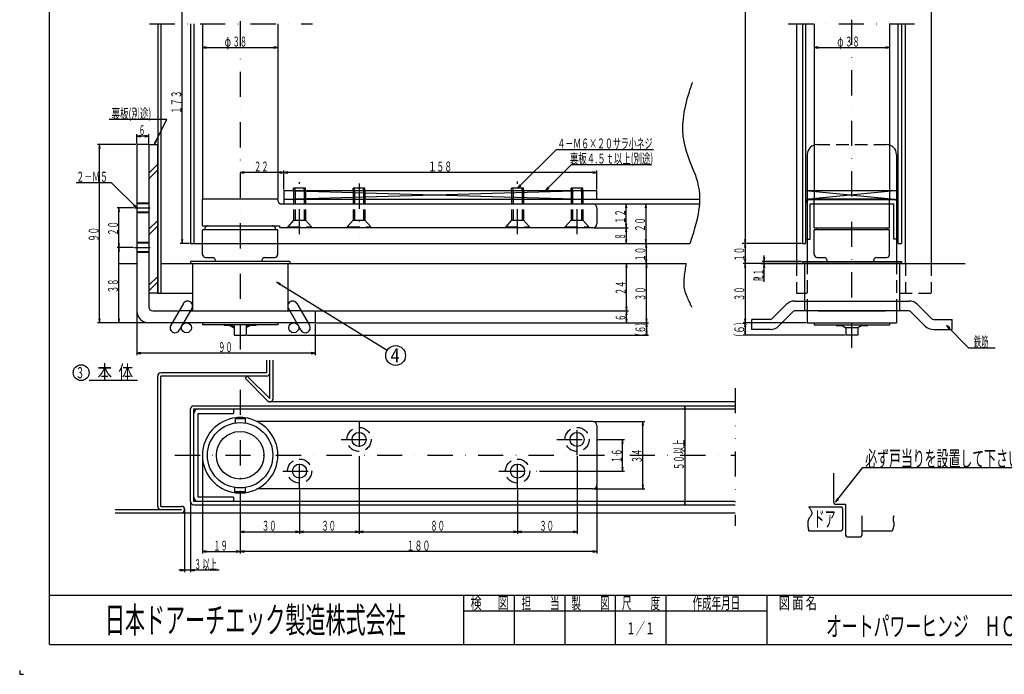
# Model space of a CAD drawing. Extents: x 0 to 841, y 0 to 594.
# Drawn here: x 0 to 497, y 0 to 331 of the extents above; entities that cross this region are included whole.
import ezdxf
from ezdxf.enums import TextEntityAlignment as Align

# ---------------------------------------------------------------- set-up
doc = ezdxf.new("R2010")
doc.units = 0
doc.header["$MEASUREMENT"] = 0
for name, pattern in [('DASHDOT', [25.4, 12.7, -6.35, 0, -6.35]), ('DASHED2', [9.525, 6.35, -3.175]), ('DIVIDE', [31.75, 12.7, -6.35, 0, -6.35, 0, -6.35])]:
    doc.linetypes.add(name, pattern=pattern)
doc.layers.get('0').update_dxf_attribs({"linetype": 'CONTINUOUS'})
for name, color, linetype in [('LAY-10', 5, 'CONTINUOUS'), ('LAY-11', 1, 'CONTINUOUS'), ('LAY-13', 1, 'CONTINUOUS'), ('LAY-3', 3, 'CONTINUOUS'), ('LAY-4', 3, 'CONTINUOUS'), ('LAY-5', 1, 'DASHDOT'), ('LAY-6', 1, 'CONTINUOUS'), ('LAY-7', 3, 'CONTINUOUS'), ('LAY-8', 2, 'CONTINUOUS'), ('LAY-9', 1, 'CONTINUOUS')]:
    doc.layers.add(name, color=color, linetype=linetype)
doc.styles.add('EXCADSTD', font='monotxt', dxfattribs={"bigfont": 'extfont'})

# ---------------------------------------------------------------- blocks, each defined once
blk = doc.blocks.new('SYM-1')
at = {"color": 2, "linetype": 'CONTINUOUS', "style": 'EXCADSTD', "width": 0.672}
for s, p, p2 in [('Ｐ', (-2.7, -1), (0.5, -1)), ('Ｌ', (-1.8, -0.9), (1.4, -0.9))]:
    blk.add_text(s, height=5, dxfattribs=at).set_placement(p, p2, align=Align.FIT)

msp = doc.modelspace()

# ---------------------------------------------------------------- linework, layer by layer
at = {"layer": 'LAY-10', "color": 5, "linetype": 'CONTINUOUS'}
for p, q in [((15, 15), (15, 579)), ((15, 40), (826, 40)), ((15, 15), (826, 15))]:
    msp.add_line(p, q, dxfattribs=at)
at = {"layer": 'LAY-10', "color": 1, "linetype": 'CONTINUOUS'}
for p, q in [((224, 40), (224, 15)), ((249.5, 40), (249.5, 15)), ((275, 40), (275, 15)), ((300.5, 40), (300.5, 15)), ((326, 40), (326, 15)), ((377, 40), (377, 15)), ((224, 32), (377, 32)), ((0, 2), (0, 0)), ((0, 0), (2, 0))]:
    msp.add_line(p, q, dxfattribs=at)
at = {"layer": 'LAY-11', "color": 1, "linetype": 'CONTINUOUS'}
for p, q in [((65.12, 267.48), (69.62, 267.48)), ((65.12, 265.48), (65.12, 192.48)), ((69.62, 192.48), (69.62, 267.48)), ((65.12, 253.02), (69.62, 257.52)), ((65.12, 250.19), (69.62, 254.69)), ((133.22, 244.28), (291.22, 244.28)), ((133.22, 244.28), (133.22, 239.78)), ((291.22, 244.28), (133.22, 239.78)), ((133.22, 244.28), (291.22, 239.78)), ((291.22, 239.78), (291.22, 244.28)), ((291.22, 239.78), (133.22, 239.78)), ((65.12, 224.73), (69.62, 229.23)), ((65.12, 221.91), (69.62, 226.41)), ((65.12, 196.45), (69.62, 200.95)), ((65.12, 193.62), (69.62, 198.12)), ((69.62, 192.48), (65.12, 192.48))]:
    msp.add_line(p, q, dxfattribs=at)
at = {"layer": 'LAY-13', "color": 1, "linetype": 'CONTINUOUS'}
for p, q in [((410.7, 86.75), (410.7, 101.6)), ((398.1, 84.5), (414.45, 84.5)), ((411.45, 86), (416.7, 86)), ((416.7, 86), (416.7, 70.25)), ((415.2, 83.75), (415.2, 73.25)), ((424.95, 80), (424.95, 70.25)), ((398.1, 72.5), (414.45, 72.5)), ((424.95, 72.5), (440.25, 72.5)), ((417.45, 69.5), (424.2, 69.5))]:
    msp.add_line(p, q, dxfattribs=at)
at = {"layer": 'LAY-13', "color": 1, "linetype": 'CONTINUOUS', "flags": 128}
for points in [[(398.1, 84.5), (398.13, 84.47), (398.21, 84.37), (398.33, 84.21), (398.48, 84.01), (398.65, 83.77), (398.83, 83.49), (399.02, 83.2), (399.2, 82.89), (399.36, 82.57), (399.5, 82.25), (399.6, 81.95), (399.67, 81.51), (399.65, 81.11), (399.56, 80.74), (399.4, 80.38), (399.19, 80.04), (398.95, 79.7), (398.7, 79.35), (398.44, 78.99), (398.19, 78.61), (397.97, 78.2), (397.8, 77.75), (397.67, 77.18), (397.6, 76.56), (397.58, 75.93), (397.61, 75.29), (397.68, 74.67), (397.76, 74.09), (397.85, 73.57), (397.94, 73.13), (398.02, 72.8), (398.08, 72.58), (398.1, 72.5)], [(441, 80), (441, 79.98), (440.98, 79.94), (440.96, 79.86), (440.94, 79.76), (440.91, 79.64), (440.88, 79.51), (440.85, 79.36), (440.82, 79.21), (440.79, 79.05), (440.76, 78.89), (440.74, 78.73), (440.72, 78.51), (440.71, 78.3), (440.71, 78.1), (440.73, 77.92), (440.75, 77.74), (440.77, 77.58), (440.8, 77.42), (440.83, 77.26), (440.87, 77.11), (440.91, 76.96), (440.94, 76.81), (440.97, 76.65), (441, 76.49), (441.03, 76.33), (441.04, 76.16), (441.06, 75.99), (441.06, 75.81), (441.06, 75.63), (441.05, 75.44), (441.04, 75.24), (441.01, 75.03), (440.97, 74.81), (440.91, 74.53), (440.84, 74.25), (440.75, 73.96), (440.67, 73.68), (440.58, 73.41), (440.5, 73.16), (440.42, 72.94), (440.35, 72.76), (440.3, 72.62), (440.26, 72.53), (440.25, 72.5)]]:
    msp.add_lwpolyline(points, dxfattribs=at)
at = {"layer": 'LAY-13', "color": 1, "linetype": 'CONTINUOUS'}
for centre, start, end in [((411.45, 86.75), 180, 270), ((414.45, 83.75), 0, 90), ((414.45, 73.25), 270, 0), ((417.45, 70.25), 180, 270), ((424.2, 70.25), 270, 0)]:
    msp.add_arc(centre, 0.75, start, end, dxfattribs=at)
at = {"layer": 'LAY-3', "color": 3, "linetype": 'CONTINUOUS'}
for p, q in [((92.17, 328.48), (92.17, 239.98)), ((130.27, 328.48), (130.27, 239.98)), ((400.85, 328.48), (400.85, 239.98)), ((438.95, 328.48), (438.95, 239.98)), ((92.17, 239.98), (92.22, 239.98)), ((130.27, 239.98), (92.17, 239.98)), ((92.22, 226.48), (92.22, 239.98)), ((130.22, 239.48), (130.22, 239.98)), ((400.85, 239.98), (400.9, 239.98)), ((438.95, 239.98), (400.85, 239.98)), ((400.9, 225.48), (400.9, 239.98)), ((438.9, 225.48), (438.9, 239.98)), ((132.22, 237.48), (289.22, 237.48)), ((291.22, 235.48), (291.22, 227.48)), ((92.22, 226.48), (131.22, 226.48)), ((130.22, 224.48), (92.22, 224.48)), ((92.22, 211.98), (92.22, 224.48)), ((130.22, 211.98), (130.22, 224.48)), ((131.22, 225.48), (131.22, 226.48)), ((289.22, 225.48), (131.22, 225.48)), ((400.9, 225.48), (438.9, 225.48)), ((438.9, 224.48), (400.9, 224.48)), ((400.9, 211.98), (400.9, 224.48)), ((438.9, 211.98), (438.9, 224.48)), ((93.72, 210.48), (97.22, 210.48)), ((98.72, 208.48), (98.72, 208.98)), ((122.22, 208.48), (122.22, 208.98)), ((123.72, 210.48), (128.72, 210.48)), ((402.4, 210.48), (405.9, 210.48)), ((407.4, 208.48), (407.4, 208.98)), ((430.9, 208.48), (430.9, 208.98)), ((432.4, 210.48), (437.4, 210.48)), ((108.72, 129.1), (109.22, 129.6)), ((109.22, 129.6), (113.22, 129.6)), ((113.22, 129.6), (113.72, 129.1)), ((108.72, 129.1), (113.72, 129.1)), ((108.72, 129.1), (108.72, 126.91)), ((113.72, 129.1), (113.72, 126.91)), ((289.22, 127.6), (119.71, 127.6)), ((291.22, 125.6), (291.22, 95.6)), ((108.47, 92.1), (108.47, 94.33)), ((108.47, 92.1), (108.97, 91.6)), ((113.97, 92.1), (108.47, 92.1)), ((108.97, 91.6), (113.47, 91.6)), ((113.97, 92.1), (113.47, 91.6)), ((113.97, 92.1), (113.97, 94.33)), ((289.22, 93.6), (119.71, 93.6))]:
    msp.add_line(p, q, dxfattribs=at)
at = {"layer": 'LAY-3', "color": 3, "linetype": 'DASHED2'}
for p, q in [((122.22, 207.48), (122.22, 207.48)), ((430.9, 207.48), (430.9, 207.48))]:
    msp.add_line(p, q, dxfattribs=at)
at = {"layer": 'LAY-3', "color": 3, "linetype": 'CONTINUOUS'}
for centre, radius in [((111.22, 110.6), 16.5), ((111.22, 110.6), 12), ((171.22, 118.6), 3.55), ((281.22, 118.6), 3.55), ((141.22, 102.6), 3.55), ((251.22, 102.6), 3.55)]:
    msp.add_circle(centre, radius, dxfattribs=at)
at = {"layer": 'LAY-3', "color": 3, "linetype": 'DASHED2'}
for centre in [(171.22, 118.6), (281.22, 118.6), (141.22, 102.6), (251.22, 102.6)]:
    msp.add_circle(centre, 6.1, dxfattribs=at)
at = {"layer": 'LAY-3', "color": 3, "linetype": 'CONTINUOUS'}
for centre, radius, start, end in [((132.22, 239.48), 2, 180, 270), ((289.22, 235.48), 2, 0, 90), ((95.12, 224.73), 1.75, 90, 188.2132), ((127.32, 224.73), 1.75, 351.7868, 90), ((289.22, 227.48), 2, 270, 0), ((403.8, 224.73), 1.75, 154.6236, 188.2132), ((436, 224.73), 1.75, 351.7868, 25.3764), ((93.72, 211.98), 1.5, 180, 270), ((97.22, 208.98), 1.5, 0, 90), ((123.72, 208.98), 1.5, 90, 180), ((128.72, 211.98), 1.5, 270, 0), ((402.4, 211.98), 1.5, 180, 270), ((405.9, 208.98), 1.5, 0, 90), ((432.4, 208.98), 1.5, 90, 180), ((437.4, 211.98), 1.5, 270, 0), ((111.22, 110.6), 19.05, 96.2137, 262.9295), ((111.22, 110.6), 19.05, 85.8479, 94.1521), ((111.22, 110.6), 19.05, 277.0705, 83.7863), ((289.22, 125.6), 2, 0, 90), ((289.22, 95.6), 2, 270, 0), ((111.22, 110.6), 19.05, 265.8479, 274.1521)]:
    msp.add_arc(centre, radius, start, end, dxfattribs=at)
at = {"layer": 'LAY-4', "color": 3, "linetype": 'CONTINUOUS'}
for p, q in [((59.12, 267.48), (59.12, 183.48)), ((65.12, 267.48), (59.12, 267.48)), ((65.12, 267.48), (65.12, 185.48)), ((397.4, 262.48), (397.4, 208.48)), ((442.4, 262.48), (442.4, 208.48)), ((65.12, 237.63), (59.12, 237.63)), ((65.12, 233.33), (59.12, 233.33)), ((65.12, 217.63), (59.12, 217.63)), ((65.12, 213.33), (59.12, 213.33)), ((86.22, 208.48), (86.22, 207.48)), ((136.22, 208.48), (86.22, 208.48)), ((86.22, 207.48), (136.22, 207.48)), ((87.22, 207.48), (87.22, 183.48)), ((87.22, 207.48), (135.22, 207.48)), ((135.22, 207.48), (135.22, 183.48)), ((136.22, 208.48), (136.22, 207.48)), ((394.9, 208.48), (394.9, 207.48)), ((394.9, 208.48), (444.9, 208.48)), ((444.9, 207.48), (394.9, 207.48)), ((395.9, 207.48), (443.9, 207.48)), ((395.9, 207.48), (395.9, 188.48)), ((443.9, 207.48), (443.9, 188.48)), ((444.9, 208.48), (444.9, 207.48)), ((67.12, 183.48), (80.4, 183.48)), ((86.17, 183.48), (136.27, 183.48)), ((142.04, 183.48), (149.12, 183.48)), ((149.12, 183.48), (149.12, 177.48)), ((443.9, 183.48), (395.9, 183.48)), ((397.4, 183.48), (397.4, 177.48)), ((402.9, 183.48), (436.9, 183.48)), ((442.4, 183.48), (442.4, 177.48)), ((76.93, 177.48), (65.12, 177.48)), ((139.74, 177.48), (82.71, 177.48)), ((92.22, 177.48), (92.22, 176.48)), ((130.22, 176.48), (92.22, 176.48)), ((103.22, 176.48), (103.22, 176.08)), ((106.22, 176.08), (103.22, 176.08)), ((106.22, 176.08), (108.22, 174.98)), ((106.32, 176.48), (108.22, 175.44)), ((108.22, 176.48), (108.22, 171.33)), ((116.12, 176.48), (114.22, 175.44)), ((114.22, 176.48), (114.22, 171.33)), ((116.22, 176.08), (114.22, 174.98)), ((119.22, 176.08), (116.22, 176.08)), ((119.22, 176.48), (119.22, 176.08)), ((130.22, 177.48), (130.22, 176.48)), ((149.12, 177.48), (145.51, 177.48)), ((397.4, 177.48), (442.4, 177.48)), ((400.9, 177.48), (400.9, 176.48)), ((400.9, 176.48), (438.9, 176.48)), ((411.9, 176.48), (411.9, 176.08)), ((411.9, 176.08), (414.9, 176.08)), ((414.9, 176.08), (416.9, 174.98)), ((416.9, 174.98), (416.9, 171.33)), ((422.9, 174.98), (416.9, 174.98)), ((424.9, 176.08), (422.9, 174.98)), ((422.9, 174.98), (422.9, 171.33)), ((424.9, 176.08), (427.9, 176.08)), ((427.9, 176.48), (427.9, 176.08)), ((438.9, 177.48), (438.9, 176.48)), ((108.22, 171.33), (114.22, 171.33)), ((422.9, 171.33), (416.9, 171.33))]:
    msp.add_line(p, q, dxfattribs=at)
at = {"layer": 'LAY-4', "color": 3, "linetype": 'DASHED2'}
for p, q in [((402.4, 267.48), (437.4, 267.48)), ((397.4, 208.48), (397.4, 183.48)), ((442.4, 208.48), (442.4, 183.48)), ((395.9, 188.48), (395.9, 183.48)), ((443.9, 188.48), (443.9, 183.48)), ((86.17, 183.48), (80.4, 183.48)), ((142.04, 183.48), (136.27, 183.48)), ((82.71, 177.48), (76.93, 177.48)), ((145.51, 177.48), (139.74, 177.48))]:
    msp.add_line(p, q, dxfattribs=at)
at = {"layer": 'LAY-4', "color": 1, "linetype": 'CONTINUOUS'}
for p, q in [((65.12, 237.98), (59.12, 237.98)), ((65.12, 232.98), (59.12, 232.98)), ((65.12, 217.98), (59.12, 217.98)), ((65.12, 212.98), (59.12, 212.98))]:
    msp.add_line(p, q, dxfattribs=at)
at = {"layer": 'LAY-4', "color": 3, "linetype": 'CONTINUOUS'}
for centre, radius, start, end in [((402.4, 262.48), 5, 90, 180), ((437.4, 262.48), 5, 0, 90), ((67.12, 185.48), 2, 180, 270), ((65.12, 183.48), 6, 180, 270)]:
    msp.add_arc(centre, radius, start, end, dxfattribs=at)
at = {"layer": 'LAY-5', "color": 1, "linetype": 'DASHDOT'}
for p, q in [((419.9, 164.8), (419.9, 564.5)), ((111.22, 559.27), (111.22, 163)), ((65.5, 328.48), (147.8, 328.48)), ((387.78, 328.48), (451.7, 328.48)), ((141.22, 222.2), (141.22, 248.5)), ((251.22, 222.2), (251.22, 248.8)), ((171.22, 247.8), (171.22, 222.2)), ((281.22, 222.2), (281.22, 246.7)), ((57.9, 235.48), (65.9, 235.48)), ((57.9, 215.48), (65.9, 215.48)), ((111.22, 143.7), (111.22, 72)), ((171.22, 127.6), (171.22, 110.6)), ((281.22, 110.6), (281.22, 127.6)), ((162.2, 118.6), (179.9, 118.6)), ((271.1, 118.6), (291.22, 118.6)), ((78.3, 110.6), (360.92, 110.6)), ((141.22, 93.6), (141.22, 110.6)), ((251.22, 93.6), (251.22, 110.6)), ((132.8, 102.6), (149.9, 102.6)), ((241.7, 102.6), (261.7, 102.6))]:
    msp.add_line(p, q, dxfattribs=at)
at = {"layer": 'LAY-6', "color": 1, "linetype": 'CONTINUOUS'}
for p, q in [((366.1, 457.98), (366.1, 217.48)), ((82, 217.48), (82, 360.3)), ((94.17, 316.83), (92.17, 316.5)), ((92.17, 316.5), (130.27, 316.5)), ((92.17, 316.5), (94.17, 316.17)), ((130.27, 316.5), (128.27, 316.83)), ((128.27, 316.17), (130.27, 316.5)), ((402.85, 316.83), (400.85, 316.5)), ((400.85, 316.5), (438.95, 316.5)), ((400.85, 316.5), (402.85, 316.17)), ((438.95, 316.5), (436.95, 316.83)), ((436.95, 316.17), (438.95, 316.5)), ((59.12, 267.98), (59.12, 272.8)), ((61.12, 272.13), (59.12, 271.8)), ((65.12, 271.8), (59.12, 271.8)), ((59.12, 271.8), (61.12, 271.47)), ((65.12, 271.8), (63.12, 272.13)), ((63.12, 271.47), (65.12, 271.8)), ((65.12, 267.98), (65.12, 272.8)), ((68.44, 269.42), (67.82, 267.48)), ((67.82, 267.48), (69.03, 269.11)), ((58.62, 267.48), (39.3, 267.48)), ((40.3, 267.48), (39.97, 265.48)), ((40.3, 177.48), (40.3, 267.48)), ((40.63, 265.48), (40.3, 267.48)), ((113.22, 253.73), (111.22, 253.4)), ((133.22, 253.4), (111.22, 253.4)), ((111.22, 253.4), (113.22, 253.07)), ((133.22, 253.4), (131.22, 253.73)), ((131.22, 253.07), (133.22, 253.4)), ((133.22, 244.78), (133.22, 254.4)), ((135.22, 253.73), (133.22, 253.4)), ((291.22, 253.4), (133.22, 253.4)), ((133.22, 253.4), (135.22, 253.07)), ((291.22, 253.4), (289.22, 253.73)), ((289.22, 253.07), (291.22, 253.4)), ((291.22, 244.78), (291.22, 254.4)), ((252.4, 247.13), (251.22, 245.48)), ((251.22, 245.48), (252.87, 246.66)), ((266.48, 245.93), (265.3, 244.28)), ((265.3, 244.28), (266.95, 245.46)), ((57.4, 235.48), (49.1, 235.48)), ((50.1, 235.48), (49.77, 233.48)), ((50.1, 215.48), (50.1, 235.48)), ((50.43, 233.48), (50.1, 235.48)), ((57.47, 236.66), (59.12, 235.48)), ((59.12, 235.48), (57.94, 237.13)), ((306, 237.48), (305.67, 235.48)), ((306, 225.48), (306, 237.48)), ((306.33, 235.48), (306, 237.48)), ((316, 237.48), (315.67, 235.48)), ((316, 237.48), (316, 217.48)), ((316.33, 235.48), (316, 237.48)), ((289.72, 225.48), (307, 225.48)), ((305.67, 227.48), (306, 225.48)), ((306, 225.48), (305.67, 223.48)), ((306, 225.48), (306.33, 227.48)), ((306, 225.48), (306, 217.48)), ((306.33, 223.48), (306, 225.48)), ((81.67, 219.48), (82, 217.48)), ((82, 217.48), (82.33, 219.48)), ((305.67, 219.48), (306, 217.48)), ((306, 217.48), (306.33, 219.48)), ((315.67, 219.48), (316, 217.48)), ((316, 217.48), (316.33, 219.48)), ((365.77, 219.48), (366.1, 217.48)), ((366.1, 217.48), (366.43, 219.48)), ((57.4, 215.48), (49.1, 215.48)), ((49.77, 217.48), (50.1, 215.48)), ((50.1, 215.48), (49.77, 213.48)), ((50.1, 215.48), (50.43, 217.48)), ((50.1, 177.48), (50.1, 215.48)), ((50.43, 213.48), (50.1, 215.48)), ((85.72, 217.48), (81, 217.48)), ((316.1, 217.48), (315.77, 215.48)), ((316.1, 217.48), (316.1, 207.48)), ((316.43, 215.48), (316.1, 217.48)), ((394.4, 217.48), (364.6, 217.48)), ((366.1, 217.48), (365.77, 215.48)), ((366.1, 217.48), (366.1, 207.48)), ((366.43, 215.48), (366.1, 217.48)), ((315.77, 209.48), (316.1, 207.48)), ((316.1, 207.48), (316.43, 209.48)), ((365.77, 209.48), (366.1, 207.48)), ((366.1, 207.48), (366.43, 209.48)), ((375.37, 210.48), (375.7, 208.48)), ((375.7, 198.2), (375.7, 211.48)), ((375.7, 208.48), (376.03, 210.48)), ((306.2, 207.48), (305.87, 205.48)), ((306.2, 183.48), (306.2, 207.48)), ((306.53, 205.48), (306.2, 207.48)), ((316.2, 207.48), (315.87, 205.48)), ((316.2, 177.48), (316.2, 207.48)), ((316.53, 205.48), (316.2, 207.48)), ((394.4, 207.48), (365.1, 207.48)), ((366.1, 207.48), (365.77, 205.48)), ((366.1, 207.48), (366.1, 177.48)), ((366.43, 205.48), (366.1, 207.48)), ((394.4, 208.48), (374.7, 208.48)), ((375.7, 207.48), (375.37, 205.48)), ((376.03, 205.48), (375.7, 207.48)), ((131.53, 197.22), (129.66, 197.99)), ((129.66, 197.99), (131.18, 196.65)), ((305.87, 185.48), (306.2, 183.48)), ((306.2, 183.48), (306.53, 185.48)), ((39.97, 179.48), (40.3, 177.48)), ((40.3, 177.48), (40.63, 179.48)), ((49.77, 179.48), (50.1, 177.48)), ((50.1, 177.48), (50.43, 179.48)), ((59.12, 182.98), (59.12, 161.2)), ((149.62, 183.48), (307.2, 183.48)), ((306.2, 183.48), (305.87, 181.48)), ((305.87, 179.48), (306.2, 177.48)), ((306.2, 177.48), (306.2, 183.48)), ((306.53, 181.48), (306.2, 183.48)), ((306.2, 177.48), (306.53, 179.48)), ((315.87, 179.48), (316.2, 177.48)), ((316.2, 177.48), (316.53, 179.48)), ((365.77, 179.48), (366.1, 177.48)), ((366.1, 177.48), (366.43, 179.48)), ((64.62, 177.48), (39.3, 177.48)), ((149.12, 176.98), (149.12, 161.2)), ((149.62, 177.48), (317.2, 177.48)), ((316.2, 177.48), (315.87, 175.48)), ((316.2, 177.48), (316.2, 171.33)), ((316.53, 175.48), (316.2, 177.48)), ((396.9, 177.48), (365.1, 177.48)), ((366.1, 177.48), (365.77, 175.48)), ((366.1, 177.48), (366.1, 171.33)), ((366.43, 175.48), (366.1, 177.48)), ((469.25, 174.91), (467.6, 176.08)), ((467.6, 176.08), (468.78, 174.43)), ((114.72, 171.33), (317.2, 171.33)), ((315.87, 173.33), (316.2, 171.33)), ((316.2, 171.33), (316.53, 173.33)), ((416.4, 171.33), (365.1, 171.33)), ((365.77, 173.33), (366.1, 171.33)), ((366.1, 171.33), (366.43, 173.33)), ((61.12, 162.53), (59.12, 162.2)), ((149.12, 162.2), (59.12, 162.2)), ((59.12, 162.2), (61.12, 161.87)), ((149.12, 162.2), (147.12, 162.53)), ((147.12, 161.87), (149.12, 162.2)), ((35, 148.6), (59.4, 148.6)), ((335.6, 135.6), (335.27, 133.6)), ((335.6, 135.6), (335.6, 85.6)), ((335.93, 133.6), (335.6, 135.6)), ((289.72, 127.6), (315.4, 127.6)), ((314.4, 127.6), (314.07, 125.6)), ((314.4, 93.6), (314.4, 127.6)), ((314.73, 125.6), (314.4, 127.6)), ((291.72, 118.6), (305.2, 118.6)), ((304.2, 118.6), (303.87, 116.6)), ((304.2, 102.6), (304.2, 118.6)), ((304.53, 116.6), (304.2, 118.6)), ((92.17, 110.1), (92.17, 61)), ((171.22, 110.1), (171.22, 71)), ((281.22, 110.1), (281.22, 71)), ((303.87, 104.6), (304.2, 102.6)), ((304.2, 102.6), (304.53, 104.6)), ((262.2, 102.6), (305.2, 102.6)), ((291.22, 95.1), (291.22, 61)), ((314.07, 95.6), (314.4, 93.6)), ((314.4, 93.6), (314.73, 95.6)), ((141.22, 93.1), (141.22, 71)), ((251.22, 93.1), (251.22, 71)), ((289.72, 93.6), (315.4, 93.6)), ((86.22, 86.7), (86.22, 51.6)), ((335.27, 87.6), (335.6, 85.6)), ((335.6, 85.6), (335.93, 87.6)), ((412.66, 88.75), (411.68, 86.97)), ((411.68, 86.97), (413.18, 88.33)), ((83.22, 83.5), (83.22, 73)), ((83.22, 82.41), (83.22, 51.6)), ((111.22, 81.1), (111.22, 61)), ((113.22, 72.33), (111.22, 72)), ((111.22, 72), (141.22, 72)), ((111.22, 72), (113.22, 71.67)), ((141.22, 72), (139.22, 72.33)), ((139.22, 71.67), (141.22, 72)), ((143.22, 72.33), (141.22, 72)), ((141.22, 72), (171.22, 72)), ((141.22, 72), (143.22, 71.67)), ((171.22, 72), (169.22, 72.33)), ((169.22, 71.67), (171.22, 72)), ((173.22, 72.33), (171.22, 72)), ((171.22, 72), (251.22, 72)), ((171.22, 72), (173.22, 71.67)), ((251.22, 72), (249.22, 72.33)), ((249.22, 71.67), (251.22, 72)), ((253.22, 72.33), (251.22, 72)), ((251.22, 72), (281.22, 72)), ((251.22, 72), (253.22, 71.67)), ((281.22, 72), (279.22, 72.33)), ((279.22, 71.67), (281.22, 72)), ((94.17, 62.33), (92.17, 62)), ((92.17, 62), (111.22, 62)), ((92.17, 62), (94.17, 61.67)), ((111.22, 62), (109.22, 62.33)), ((109.22, 61.67), (111.22, 62)), ((113.22, 62.33), (111.22, 62)), ((291.22, 62), (111.22, 62)), ((111.22, 62), (113.22, 61.67)), ((291.22, 62), (289.22, 62.33)), ((289.22, 61.67), (291.22, 62)), ((100.72, 52.6), (80.22, 52.6)), ((83.22, 52.6), (81.22, 52.93)), ((81.22, 52.27), (83.22, 52.6)), ((88.22, 52.93), (86.22, 52.6)), ((86.22, 52.6), (88.22, 52.27))]:
    msp.add_line(p, q, dxfattribs=at)
at = {"layer": 'LAY-6', "color": 1, "linetype": 'CONTINUOUS', "flags": 128}
for points in [[(67.82, 267.48), (74.32, 280.18), (45.22, 280.18)], [(251.22, 245.48), (270.77, 265.03), (319.82, 265.03)], [(265.3, 244.28), (278.45, 257.43), (318.8, 257.43)], [(59.12, 235.48), (46.37, 248.23), (28.5, 248.23)], [(129.66, 197.99), (185.4, 163.61)], [(467.6, 176.08), (478.75, 164.93), (492.2, 164.93)], [(411.68, 86.97), (425.48, 104.38), (507.2, 104.38)]]:
    msp.add_lwpolyline(points, dxfattribs=at)
at = {"layer": 'LAY-6', "color": 1, "linetype": 'CONTINUOUS'}
for centre, radius in [((189.66, 160.99), 5), ((31, 152.3), 4)]:
    msp.add_circle(centre, radius, dxfattribs=at)
at = {"layer": 'LAY-7', "color": 3, "linetype": 'CONTINUOUS'}
for p, q in [((144.22, 245.48), (138.22, 245.48)), ((138.22, 244.28), (138.22, 245.48)), ((144.22, 244.28), (144.22, 245.48)), ((174.22, 245.48), (168.22, 245.48)), ((168.22, 244.28), (168.22, 245.48)), ((174.22, 244.28), (174.22, 245.48)), ((254.22, 245.48), (248.22, 245.48)), ((248.22, 244.28), (248.22, 245.48)), ((254.22, 244.28), (254.22, 245.48)), ((284.22, 245.48), (278.22, 245.48)), ((278.22, 244.28), (278.22, 245.48)), ((284.22, 244.28), (284.22, 245.48))]:
    msp.add_line(p, q, dxfattribs=at)
at = {"layer": 'LAY-7', "color": 3, "linetype": 'DASHED2'}
for p, q in [((138.22, 244.28), (138.22, 229.28)), ((144.22, 244.28), (144.22, 229.28)), ((168.22, 244.28), (168.22, 229.28)), ((174.22, 244.28), (174.22, 229.28)), ((248.22, 244.28), (248.22, 229.28)), ((254.22, 244.28), (254.22, 229.28)), ((278.22, 244.28), (278.22, 229.28)), ((284.22, 244.28), (284.22, 229.28)), ((138.22, 229.28), (135.22, 225.88)), ((138.22, 229.28), (144.22, 229.28)), ((144.22, 229.28), (147.22, 225.88)), ((168.22, 229.28), (165.22, 225.88)), ((168.22, 229.28), (174.22, 229.28)), ((174.22, 229.28), (177.22, 225.88)), ((248.22, 229.28), (245.22, 225.88)), ((248.22, 229.28), (254.22, 229.28)), ((254.22, 229.28), (257.22, 225.88)), ((278.22, 229.28), (275.22, 225.88)), ((278.22, 229.28), (284.22, 229.28)), ((284.22, 229.28), (287.22, 225.88)), ((135.22, 225.88), (147.22, 225.88)), ((135.22, 225.48), (135.22, 225.88)), ((147.22, 225.48), (147.22, 225.88)), ((165.22, 225.88), (177.22, 225.88)), ((165.22, 225.48), (165.22, 225.88)), ((177.22, 225.48), (177.22, 225.88)), ((245.22, 225.88), (257.22, 225.88)), ((245.22, 225.48), (245.22, 225.88)), ((257.22, 225.48), (257.22, 225.88)), ((275.22, 225.88), (287.22, 225.88)), ((275.22, 225.48), (275.22, 225.88)), ((287.22, 225.48), (287.22, 225.88))]:
    msp.add_line(p, q, dxfattribs=at)
at = {"layer": 'LAY-7', "color": 1, "linetype": 'CONTINUOUS'}
for p, q in [((138.97, 244.28), (138.97, 245.48)), ((143.47, 244.28), (143.47, 245.48)), ((168.97, 244.28), (168.97, 245.48)), ((173.47, 244.28), (173.47, 245.48)), ((248.97, 244.28), (248.97, 245.48)), ((253.47, 244.28), (253.47, 245.48)), ((278.97, 244.28), (278.97, 245.48)), ((283.47, 244.28), (283.47, 245.48))]:
    msp.add_line(p, q, dxfattribs=at)
at = {"layer": 'LAY-7', "color": 1, "linetype": 'DASHED2'}
for p, q in [((138.97, 244.28), (138.97, 229.28)), ((143.47, 244.28), (143.47, 229.28)), ((168.97, 244.28), (168.97, 229.28)), ((173.47, 244.28), (173.47, 229.28)), ((248.97, 244.28), (248.97, 229.28)), ((253.47, 244.28), (253.47, 229.28)), ((278.97, 244.28), (278.97, 229.28)), ((283.47, 244.28), (283.47, 229.28))]:
    msp.add_line(p, q, dxfattribs=at)
at = {"layer": 'LAY-8', "color": 2, "linetype": 'CONTINUOUS'}
for p, q in [((82.57, 187.24), (76.21, 176.23)), ((86.89, 184.73), (80.54, 173.73)), ((135.55, 184.73), (141.9, 173.73)), ((139.88, 187.24), (146.23, 176.23)), ((379.52, 179.48), (386.77, 186.73)), ((391.01, 188.48), (448.79, 188.48)), ((460.28, 179.48), (453.03, 186.73)), ((369.38, 174.18), (369.38, 179.18)), ((378.81, 179.18), (369.38, 179.18)), ((383.06, 175.94), (390.31, 183.19)), ((448.79, 183.48), (391.01, 183.48)), ((456.74, 175.94), (449.49, 183.19)), ((460.99, 179.18), (470.42, 179.18)), ((470.42, 174.18), (470.42, 179.18)), ((378.81, 174.18), (369.38, 174.18)), ((460.99, 174.18), (470.42, 174.18))]:
    msp.add_line(p, q, dxfattribs=at)
for centre in [(84.15, 174.98), (138.29, 174.98)]:
    msp.add_circle(centre, 2.5, dxfattribs=at)
for centre, radius, start, end in [((84.73, 185.98), 2.5, 330, 150), ((137.71, 185.98), 2.5, 30, 210), ((391.01, 182.48), 6, 90, 135), ((448.79, 182.48), 6, 45, 90), ((378.81, 180.18), 1, 270, 315), ((391.01, 182.48), 1, 90, 135), ((448.79, 182.48), 1, 45, 90), ((460.99, 180.18), 1, 225, 270), ((78.38, 174.98), 2.5, 150, 330), ((144.07, 174.98), 2.5, 210, 30), ((378.81, 180.18), 6, 270, 315), ((460.99, 180.18), 6, 225, 270)]:
    msp.add_arc(centre, radius, start, end, dxfattribs=at)
at = {"layer": 'LAY-9', "color": 1, "linetype": 'CONTINUOUS'}
for p, q in [((459.9, 508.77), (459.9, 207.48)), ((69.62, 328.48), (69.62, 192.48)), ((71.22, 328.48), (71.22, 192.48)), ((86.22, 328.48), (86.22, 217.48)), ((87.82, 328.48), (87.82, 217.48)), ((391.9, 328.48), (391.9, 207.48)), ((394.9, 328.48), (394.9, 217.48)), ((396.5, 328.48), (396.5, 217.48)), ((443.3, 217.48), (443.3, 328.48)), ((444.9, 328.48), (444.9, 217.48)), ((446.9, 207.48), (446.9, 328.48)), ((396.5, 244.28), (443.3, 239.78)), ((443.3, 244.28), (396.5, 239.78)), ((396.5, 244.28), (443.3, 244.28)), ((133.22, 239.78), (133.22, 237.48)), ((343.23, 239.78), (134.6, 239.78)), ((396.5, 239.78), (443.3, 239.78)), ((289.22, 237.48), (343.13, 237.48)), ((398.8, 237.48), (441, 237.48)), ((398.8, 219.78), (398.8, 237.48)), ((441, 219.78), (441, 237.48)), ((396.5, 219.78), (398.8, 219.78)), ((443.3, 219.78), (441, 219.78)), ((86.22, 217.48), (338.22, 217.48)), ((394.9, 217.48), (396.5, 217.48)), ((443.3, 217.48), (444.9, 217.48)), ((49.82, 207.48), (59.12, 207.48)), ((71.22, 207.48), (336.22, 207.48)), ((374, 207.48), (477, 207.48)), ((69.62, 192.48), (87.22, 192.48)), ((124.62, 152.2), (124.62, 158.6)), ((126.22, 152.2), (126.22, 158.6)), ((127.82, 139.2), (127.82, 158.6)), ((69.62, 84.8), (69.62, 150.6)), ((124.62, 152.2), (71.22, 152.2)), ((71.22, 84.8), (71.22, 150.6)), ((124.62, 150.6), (71.22, 150.6)), ((114.82, 150.6), (113.69, 149.47)), ((113.69, 149.47), (125.09, 138.07)), ((126.22, 139.2), (114.82, 150.6)), ((126.22, 139.2), (126.22, 152.2)), ((87.82, 135.6), (360.92, 135.6)), ((360.92, 137.6), (126.22, 137.6)), ((86.22, 87.2), (86.22, 134)), ((87.82, 87.2), (87.82, 134)), ((87.82, 134), (360.92, 134)), ((90.12, 131.7), (107.82, 131.7)), ((90.12, 89.5), (90.12, 131.7)), ((107.82, 134), (107.82, 131.7)), ((107.82, 89.5), (90.12, 89.5)), ((107.82, 89.5), (107.82, 87.2)), ((71.22, 84.8), (81.62, 84.8)), ((360.92, 87.2), (87.82, 87.2)), ((87.82, 85.6), (360.92, 85.6)), ((48.22, 83.2), (81.62, 83.2)), ((48.22, 81.6), (81.62, 81.6)), ((81.62, 81.6), (360.92, 81.6))]:
    msp.add_line(p, q, dxfattribs=at)
at = {"layer": 'LAY-9', "color": 1, "linetype": 'DASHED2'}
for p, q in [((391.9, 207.48), (391.9, 192.48)), ((446.9, 207.48), (446.9, 192.48)), ((459.9, 207.48), (459.9, 192.48)), ((391.9, 192.48), (397.4, 192.48)), ((443.9, 192.48), (459.9, 192.48))]:
    msp.add_line(p, q, dxfattribs=at)
at = {"layer": 'LAY-9', "color": 1, "linetype": 'DIVIDE'}
msp.add_line((360.92, 144.5), (360.92, 74.9), dxfattribs=at)
at = {"layer": 'LAY-9', "color": 1, "linetype": 'CONTINUOUS', "flags": 128}
for points in [[(338.22, 217.48), (338.32, 217.75), (338.59, 218.52), (339, 219.72), (339.51, 221.29), (340.09, 223.17), (340.71, 225.29), (341.33, 227.6), (341.92, 230.02), (342.43, 232.5), (342.84, 234.98), (343.12, 237.38), (343.24, 239.87), (343.17, 242.22), (342.95, 244.44), (342.58, 246.54), (342.11, 248.54), (341.54, 250.45), (340.9, 252.29), (340.22, 254.07), (339.52, 255.8), (338.81, 257.5), (338.12, 259.18), (337.21, 261.59), (336.41, 264.01), (335.74, 266.48), (335.21, 269.03), (334.84, 271.67), (334.65, 274.44), (334.66, 277.37), (334.88, 280.48), (335.34, 283.8), (336.04, 287.36), (337.02, 291.18), (337.31, 292.18), (337.6, 293.17), (337.9, 294.14), (338.19, 295.07), (338.47, 295.94), (338.73, 296.72), (338.96, 297.41), (339.15, 297.98), (339.29, 298.42), (339.39, 298.69), (339.42, 298.78)], [(336.22, 207.48), (336.2, 207.37), (336.15, 207.05), (336.06, 206.55), (335.96, 205.9), (335.84, 205.12), (335.71, 204.25), (335.57, 203.32), (335.44, 202.35), (335.32, 201.36), (335.21, 200.4), (335.12, 199.48), (335.06, 198.56), (335.03, 197.71), (335.03, 196.93), (335.08, 196.18), (335.16, 195.46), (335.29, 194.75), (335.46, 194.03), (335.68, 193.29), (335.94, 192.52), (336.26, 191.69), (336.62, 190.78), (336.89, 190.14), (337.18, 189.47), (337.48, 188.8), (337.77, 188.14), (338.05, 187.51), (338.31, 186.94), (338.54, 186.42), (338.74, 186), (338.89, 185.67), (338.99, 185.46), (339.02, 185.38)]]:
    msp.add_lwpolyline(points, dxfattribs=at)
at = {"layer": 'LAY-9', "color": 1, "linetype": 'CONTINUOUS'}
for centre, radius, start, end in [((398.8, 237.48), 2.3, 90, 180), ((441, 237.48), 2.3, 0, 90), ((71.22, 150.6), 1.6, 90, 180), ((124.62, 152.2), 1.6, 270, 0), ((126.22, 139.2), 1.6, 225, 0), ((87.82, 134), 1.6, 90, 180), ((90.12, 131.7), 2.3, 90, 180), ((90.12, 89.5), 2.3, 180, 270), ((71.22, 84.8), 1.6, 180, 270), ((81.62, 83.2), 1.6, 270, 90), ((87.82, 87.2), 1.6, 180, 270)]:
    msp.add_arc(centre, radius, start, end, dxfattribs=at)

# ---------------------------------------------------------------- block references
at = {"layer": 'LAY-6', "color": 0, "linetype": 'CONTINUOUS', "rotation": 90.00000000000004}
msp.add_blockref('SYM-1', (374.26, 200.8), dxfattribs=at)

# ---------------------------------------------------------------- texts
at = {"layer": 'LAY-10', "color": 4, "linetype": 'CONTINUOUS', "style": 'EXCADSTD'}
for s, width, p, p2 in [('検\u3000  図', 0.57856, (227.5, 33), (246.7, 33)), ('担\u3000\u3000当', 0.672, (253.2, 33), (272.4, 33)), ('製\u3000\u3000図', 0.672, (278.4, 33), (297.6, 33)), ('尺\u3000\u3000度', 0.672, (303.9, 33), (323.1, 33)), ('作成年月日', 0.672, (339.5, 33), (363.5, 33)), ('図 面 名', 0.57856, (383, 33), (402.2, 33))]:
    msp.add_text(s, height=6, dxfattribs=dict(at, width=width)).set_placement(p, p2, align=Align.FIT)
at = {"layer": 'LAY-10', "color": 134, "linetype": 'CONTINUOUS', "style": 'EXCADSTD', "width": 0.653908}
msp.add_text('日本ドアーチエック製造株式会社', height=13, dxfattribs=at).set_placement((42.98, 20.91), (194.78, 20.91), align=Align.FIT)
at = {"layer": 'LAY-6', "color": 2, "linetype": 'CONTINUOUS', "style": 'EXCADSTD'}
for s, height, width, p, p2 in [('φ', 5, 0.672, (103.42, 317), (106.62, 317)), ('３８', 5, 0.672, (107.42, 317), (114.75, 317)), ('φ', 5, 0.672, (412.5, 317), (415.7, 317)), ('３８', 5, 0.672, (416.5, 317), (423.83, 317)), ('裏板(別途)', 5, 0.595556, (46.37, 280.68), (66.37, 280.68)), ('６', 5, 0.672, (60.12, 272.3), (63.32, 272.3)), ('４－Ｍ６×２０サラ小ネジ', 5, 0.672, (271.3, 265.53), (319.3, 265.53)), ('裏板４.５ｔ以上(別途)', 5, 0.616, (277.62, 257.93), (319.62, 257.93)), ('２２', 5, 0.672, (118.22, 253.9), (125.55, 253.9)), ('１５８', 5, 0.672, (206.22, 253.9), (218.22, 253.9)), ('２－Ｍ５', 5, 0.672, (28.55, 248.73), (44.55, 248.73)), ('鉄筋', 5, 0.672, (481.48, 165.43), (488.81, 165.43)), ('９０', 5, 0.672, (100.12, 162.7), (107.45, 162.7)), ('３', 5.66, 0.84, (28.17, 149.47), (32.7, 149.47)), (' 本  体', 7, 0.52416, (37.6, 149.1), (57.2, 149.1)), ('必ず戸当りを設置して下さい。', 8, 0.63, (426.63, 104.88), (510.63, 104.88)), ('ドア', 8, 0.63, (400.65, 74.5), (411.65, 74.5)), ('３０', 5, 0.672, (122.22, 72.5), (129.55, 72.5)), ('３０', 5, 0.672, (152.22, 72.5), (159.55, 72.5)), ('８０', 5, 0.672, (207.22, 72.5), (214.55, 72.5)), ('３０', 5, 0.672, (262.22, 72.5), (269.55, 72.5)), ('１９', 5, 0.672, (97.7, 62.5), (105.03, 62.5)), ('１８０', 5, 0.672, (195.22, 62.5), (207.22, 62.5)), ('３', 5, 0.672, (88.22, 53.1), (91.42, 53.1)), ('以上', 5, 0.672, (92.22, 53.1), (99.55, 53.1)), ('オートパワーヒンジ\u3000ＨＣ－１８Ｔ・ＨＣ－２２Ｔ\u3000納まり図', 10, 0.672, (406.83, 19.27), (630.83, 19.27)), ('１／１', 6, 0.672, (306, 20.2), (320.4, 20.2))]:
    msp.add_text(s, height=height, dxfattribs=dict(at, width=width)).set_placement(p, p2, align=Align.FIT)
for s, width, p, p2 in [('１７３', 0.672, (81.5, 282.89), (81.5, 294.89)), ('１２', 0.672, (305.5, 227.48), (305.5, 234.82)), ('２０', 0.672, (315.5, 223.48), (315.5, 230.82)), ('９０', 0.672, (39.8, 218.48), (39.8, 225.82)), ('２０', 0.672, (49.6, 221.48), (49.6, 228.82)), ('８', 0.672, (305.5, 219.48), (305.5, 222.68)), ('１０', 0.672, (315.6, 208.48), (315.6, 215.82)), ('１０', 0.672, (365.6, 208.48), (365.6, 215.82)), ('１', 0.672, (375.2, 201.48), (375.2, 204.68)), ('３８', 0.672, (49.6, 192.48), (49.6, 199.82)), ('２４', 0.672, (305.7, 191.48), (305.7, 198.82)), ('３０', 0.672, (315.7, 188.48), (315.7, 195.82)), ('３０', 0.672, (365.6, 188.48), (365.6, 195.82)), ('６', 0.672, (305.7, 178.48), (305.7, 181.68)), ('(６)', 0.441778, (315.7, 170.91), (315.7, 177.33)), ('(６)', 0.504889, (365.6, 170.41), (365.6, 177.74)), ('以上', 0.672, (335.1, 111.2), (335.1, 118.54)), ('１６', 0.672, (303.7, 106.6), (303.7, 113.94)), ('３４', 0.672, (313.9, 106.6), (313.9, 113.94)), ('５０', 0.672, (335.1, 103.2), (335.1, 110.54))]:
    msp.add_text(s, height=5, rotation=90, dxfattribs=dict(at, width=width)).set_placement(p, p2, align=Align.FIT)
msp.add_text('4', height=7.07, dxfattribs=at).set_placement((187.12, 157.45), (191.72, 157.45), align=Align.FIT)

doc.saveas('drawing.dxf')
